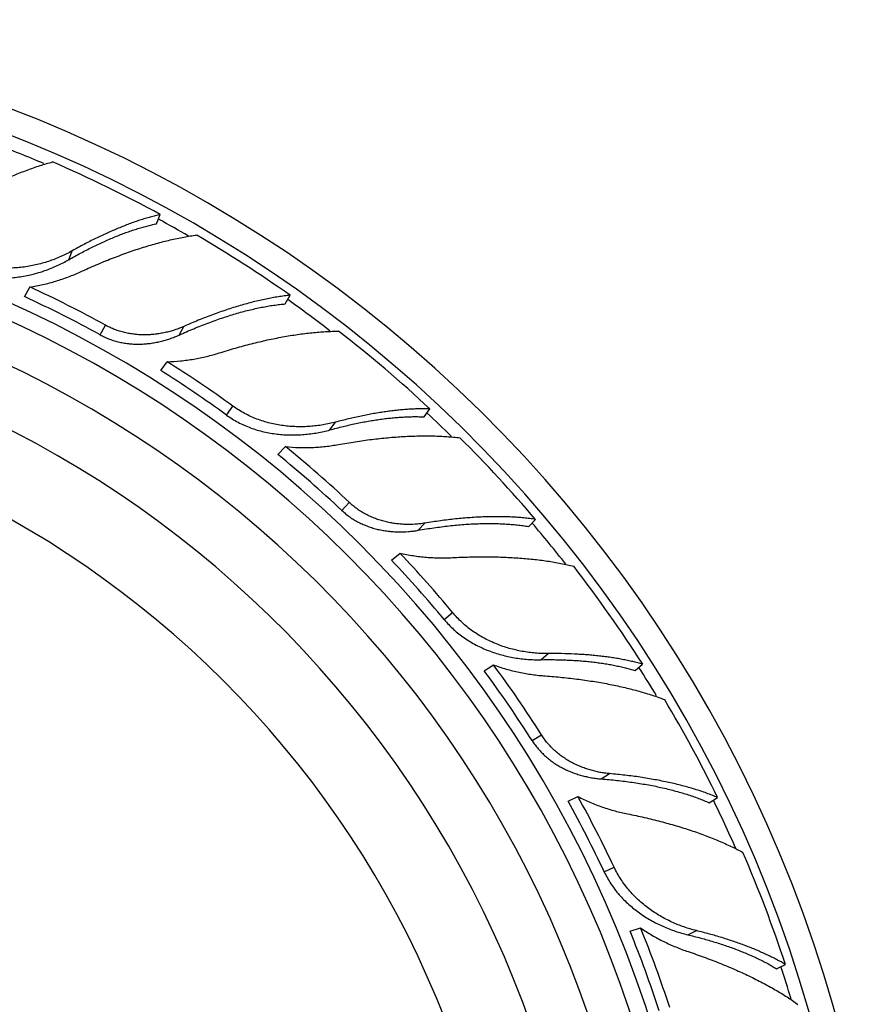
# Model space of a CAD drawing. Units: inches. Extents: x 2.52 to 8.77, y 1.57 to 7.06.
# Drawn here: x 6.06 to 6.96, y 6.03 to 7.06 of the extents above; entities that cross this region are included whole.
import ezdxf

# ---------------------------------------------------------------- set-up
doc = ezdxf.new("R2010")
doc.units = ezdxf.units.IN
doc.header["$LTSCALE"] = 0.64311
doc.header["$MEASUREMENT"] = 0
doc.layers.get('0').update_dxf_attribs({"linetype": 'CONTINUOUS'})

msp = doc.modelspace()

# ---------------------------------------------------------------- linework, layer by layer
at = {"color": 6, "linetype": 'CONTINUOUS'}
for p, q in [((6.2076, 6.8462), (6.2114, 6.8558)), ((6.0693, 6.7699), (6.0748, 6.78)), ((6.3423, 6.7623), (6.3473, 6.7714)), ((6.212, 6.6926), (6.2187, 6.7019)), ((6.4876, 6.6441), (6.4937, 6.6525)), ((6.3346, 6.6047), (6.3424, 6.613)), ((6.5971, 6.5294), (6.6042, 6.5369)), ((6.4536, 6.4943), (6.4624, 6.5016)), ((6.5505, 6.3786), (6.5601, 6.3848)), ((6.7085, 6.3788), (6.7164, 6.3854)), ((6.6383, 6.2421), (6.6487, 6.247)), ((6.786, 6.2404), (6.7948, 6.2459)), ((6.7033, 6.106), (6.7142, 6.1095)), ((6.8564, 6.0668), (6.8658, 6.0712))]:
    msp.add_line(p, q, dxfattribs=at)
at = {"color": 9, "linetype": 'CONTINUOUS'}
for p, q in [((6.1156, 6.8085), (6.1193, 6.8179)), ((6.1486, 6.73), (6.1541, 6.7401)), ((6.2313, 6.7298), (6.2362, 6.7388)), ((6.2808, 6.6461), (6.2875, 6.6554)), ((6.3891, 6.6305), (6.395, 6.6386)), ((6.4015, 6.5463), (6.4093, 6.5547)), ((6.4815, 6.5255), (6.4885, 6.533)), ((6.5087, 6.4321), (6.5175, 6.4394)), ((6.6097, 6.3901), (6.6174, 6.3965)), ((6.6007, 6.3054), (6.6104, 6.3116)), ((6.6731, 6.2654), (6.6817, 6.2709)), ((6.6762, 6.1682), (6.6865, 6.1731)), ((6.7636, 6.1023), (6.7726, 6.1066))]:
    msp.add_line(p, q, dxfattribs=at)
at = {"color": 6, "linetype": 'CONTINUOUS'}
for centre, radius, start, end in [((5.5478, 5.6372), 1.4225, 7.575, 352.425), ((5.5478, 5.6372), 1.3966, 7.7153, 352.2847), ((5.5509, 5.6459), 1.3785, 61.3675, 66.5803), ((5.5524, 5.6461), 1.3777, 54.7626, 59.6), ((5.5478, 5.6372), 1.175, 9.1984, 350.8016), ((5.5622, 5.6632), 1.2289, 61.2048, 65.3451), ((5.5478, 5.6372), 1.115, 9.6998, 350.3002), ((5.5529, 5.6449), 1.3785, 46.9675, 52.1803), ((5.5656, 5.6616), 1.2283, 54.0043, 57.8787), ((5.5544, 5.6447), 1.3777, 40.3626, 45.2), ((5.5682, 5.6588), 1.2289, 46.8048, 50.9451), ((5.5711, 5.6564), 1.2283, 39.6043, 43.4787), ((5.5547, 5.6433), 1.3785, 32.5675, 37.7803), ((5.5729, 5.653), 1.2289, 32.4048, 36.5451), ((5.5561, 5.6428), 1.3777, 25.9626, 30.8), ((5.5751, 5.65), 1.2283, 25.2043, 29.0787), ((5.556, 5.6414), 1.3785, 18.1675, 23.3803), ((5.576, 5.6463), 1.2289, 18.0048, 22.1451)]:
    msp.add_arc(centre, radius, start, end, dxfattribs=at)
at = {"color": 9, "linetype": 'CONTINUOUS'}
for radius, start, end in [(1.3825, 66.9335, 69.1946), (1.2348, 8.7382, 351.2618), (1.3825, 59.9002, 61.3945), (1.3825, 52.5205, 54.7932), (1.0328, 10.4829, 349.5171), (1.3825, 45.5471, 46.9942), (1.3825, 38.0874, 40.3905), (1.3825, 31.1513, 32.5968), (1.3825, 23.6912, 25.9894), (1.3825, 16.7337, 18.2004)]:
    msp.add_arc((5.5478, 5.6372), radius, start, end, dxfattribs=at)
at = {"color": 2, "linetype": 'CONTINUOUS'}
for centre, radius, start, end in [((5.5478, 5.6372), 1.2175, 8.8641, 351.1359), ((5.5577, 5.655), 1.2267, 61.205, 65.3524), ((5.5601, 5.654), 1.2262, 54.0044, 57.8857), ((5.5618, 5.652), 1.2267, 46.805, 50.9524), ((5.5639, 5.6504), 1.2262, 39.6044, 43.4857), ((5.565, 5.648), 1.2267, 32.405, 36.5524), ((5.5667, 5.646), 1.2262, 25.2044, 29.0857), ((5.5671, 5.6434), 1.2267, 18.005, 22.1524)]:
    msp.add_arc(centre, radius, start, end, dxfattribs=at)
at = {"color": 6, "linetype": 'CONTINUOUS'}
for points, knots in [([(5.9833, 6.8577), (5.9858, 6.8593), (5.9909, 6.8624), (5.9985, 6.8669), (6.0061, 6.8712), (6.0137, 6.8754), (6.0212, 6.8794), (6.0286, 6.8833), (6.0361, 6.887), (6.0434, 6.8904), (6.0507, 6.8937), (6.0579, 6.8968), (6.065, 6.8997), (6.072, 6.9023), (6.0788, 6.9048), (6.0856, 6.9071), (6.0922, 6.9091), (6.0966, 6.9103), (6.0988, 6.9109)], [0, 0, 0, 0, 0.070146, 0.139577, 0.208214, 0.275987, 0.342836, 0.408704, 0.47353, 0.537252, 0.599809, 0.661138, 0.721179, 0.779872, 0.83716, 0.892988, 0.947291, 1, 1, 1, 1]), ([(6.2114, 6.8558), (6.2097, 6.8555), (6.2062, 6.8546), (6.201, 6.8532), (6.1956, 6.8517), (6.1902, 6.8499), (6.1846, 6.8481), (6.179, 6.846), (6.1733, 6.8438), (6.1675, 6.8415), (6.1617, 6.839), (6.1558, 6.8364), (6.1498, 6.8337), (6.1417, 6.8298), (6.1315, 6.8246), (6.1234, 6.8202), (6.1193, 6.8179)], [0, 0, 0, 0, 0.052921, 0.107305, 0.16311, 0.220296, 0.27883, 0.338676, 0.399794, 0.462144, 0.525684, 0.590369, 0.656155, 0.722997, 0.859673, 1, 1, 1, 1]), ([(6.128, 6.7959), (6.1307, 6.7972), (6.1361, 6.7996), (6.1443, 6.8032), (6.1524, 6.8066), (6.1604, 6.8098), (6.1684, 6.8128), (6.1763, 6.8157), (6.1841, 6.8185), (6.1919, 6.821), (6.1995, 6.8233), (6.2071, 6.8255), (6.2145, 6.8275), (6.2218, 6.8293), (6.2289, 6.8309), (6.2359, 6.8323), (6.2428, 6.8335), (6.2473, 6.8341), (6.2495, 6.8344)], [0, 0, 0, 0, 0.070048, 0.139418, 0.20803, 0.275807, 0.342672, 0.40855, 0.473374, 0.537089, 0.599639, 0.660974, 0.721039, 0.779779, 0.837118, 0.892982, 0.947298, 1, 1, 1, 1]), ([(6.1193, 6.8179), (6.1174, 6.8168), (6.1134, 6.8147), (6.1073, 6.8118), (6.101, 6.8092), (6.0945, 6.8068), (6.0878, 6.8048), (6.081, 6.803), (6.0741, 6.8017), (6.0671, 6.8006), (6.0601, 6.8), (6.053, 6.7997), (6.0458, 6.7998), (6.0387, 6.8004), (6.0317, 6.8015), (6.0247, 6.8029), (6.0178, 6.8049), (6.0133, 6.8065), (6.0111, 6.8074)], [0, 0, 0, 0, 0.059329, 0.119534, 0.180451, 0.241964, 0.303975, 0.36639, 0.429126, 0.492113, 0.555294, 0.618621, 0.682058, 0.745569, 0.809133, 0.872739, 0.93638, 1, 1, 1, 1]), ([(6.0748, 6.78), (6.0794, 6.7807), (6.0864, 6.782), (6.0955, 6.7842), (6.1022, 6.7861), (6.1088, 6.7883), (6.1154, 6.7906), (6.1217, 6.7932), (6.1259, 6.795), (6.128, 6.7959)], [0, 0, 0, 0, 0.253052, 0.379135, 0.504741, 0.629774, 0.754125, 0.87761, 1, 1, 1, 1]), ([(6.3473, 6.7714), (6.3453, 6.7712), (6.3412, 6.7707), (6.335, 6.7698), (6.3286, 6.7687), (6.3222, 6.7675), (6.3155, 6.766), (6.3088, 6.7644), (6.3019, 6.7626), (6.2949, 6.7606), (6.2879, 6.7585), (6.2807, 6.7561), (6.2734, 6.7536), (6.2661, 6.751), (6.2587, 6.7482), (6.2512, 6.7452), (6.2437, 6.7421), (6.2387, 6.7399), (6.2362, 6.7388)], [0, 0, 0, 0, 0.052184, 0.105986, 0.161353, 0.218231, 0.276577, 0.336342, 0.397477, 0.459927, 0.523637, 0.58855, 0.654607, 0.721751, 0.789927, 0.859076, 0.929127, 1, 1, 1, 1]), ([(6.2362, 6.7388), (6.2346, 6.7381), (6.2315, 6.7368), (6.2266, 6.735), (6.2216, 6.7335), (6.2165, 6.7323), (6.2113, 6.7313), (6.206, 6.7305), (6.2007, 6.7301), (6.1954, 6.7299), (6.19, 6.73), (6.1847, 6.7305), (6.1794, 6.7312), (6.1741, 6.7323), (6.1689, 6.7337), (6.1638, 6.7355), (6.1589, 6.7376), (6.1557, 6.7392), (6.1541, 6.7401)], [0, 0, 0, 0, 0.06025, 0.121126, 0.182514, 0.244304, 0.306418, 0.368805, 0.431427, 0.494248, 0.557214, 0.620291, 0.68346, 0.746696, 0.809991, 0.873347, 0.936706, 1, 1, 1, 1]), ([(6.2731, 6.711), (6.276, 6.7119), (6.2816, 6.7137), (6.2901, 6.7162), (6.2986, 6.7185), (6.3069, 6.7207), (6.3152, 6.7227), (6.3234, 6.7246), (6.3315, 6.7263), (6.3395, 6.7278), (6.3474, 6.7292), (6.3551, 6.7304), (6.3627, 6.7314), (6.3701, 6.7322), (6.3774, 6.7329), (6.3845, 6.7334), (6.3914, 6.7337), (6.396, 6.7338), (6.3982, 6.7338)], [0, 0, 0, 0, 0.070146, 0.139577, 0.208214, 0.275987, 0.342836, 0.408704, 0.47353, 0.537252, 0.599809, 0.661138, 0.721179, 0.779872, 0.83716, 0.892988, 0.947291, 1, 1, 1, 1]), ([(6.2187, 6.7019), (6.2234, 6.702), (6.2304, 6.7024), (6.2396, 6.7035), (6.2465, 6.7046), (6.2533, 6.7058), (6.26, 6.7073), (6.2666, 6.7091), (6.271, 6.7103), (6.2731, 6.711)], [0, 0, 0, 0, 0.253069, 0.379154, 0.504761, 0.629791, 0.754137, 0.877616, 1, 1, 1, 1]), ([(6.395, 6.6386), (6.3928, 6.6381), (6.3885, 6.637), (6.3818, 6.6357), (6.3751, 6.6348), (6.3682, 6.6341), (6.3612, 6.6338), (6.3542, 6.6338), (6.3472, 6.6342), (6.3402, 6.6349), (6.3331, 6.636), (6.3262, 6.6375), (6.3193, 6.6395), (6.3126, 6.6418), (6.306, 6.6445), (6.2996, 6.6477), (6.2934, 6.6513), (6.2895, 6.654), (6.2875, 6.6554)], [0, 0, 0, 0, 0.059329, 0.119534, 0.180451, 0.241964, 0.303975, 0.36639, 0.429126, 0.492113, 0.555294, 0.618621, 0.682058, 0.745569, 0.809133, 0.872739, 0.93638, 1, 1, 1, 1]), ([(6.4937, 6.6525), (6.4919, 6.6526), (6.4883, 6.6526), (6.4829, 6.6526), (6.4773, 6.6524), (6.4716, 6.6521), (6.4658, 6.6516), (6.4598, 6.6511), (6.4537, 6.6504), (6.4476, 6.6496), (6.4413, 6.6486), (6.4349, 6.6475), (6.4284, 6.6464), (6.4196, 6.6446), (6.4084, 6.6421), (6.3995, 6.6398), (6.395, 6.6386)], [0, 0, 0, 0, 0.052921, 0.107305, 0.16311, 0.220296, 0.27883, 0.338676, 0.399794, 0.462144, 0.525684, 0.590369, 0.656155, 0.722997, 0.859673, 1, 1, 1, 1]), ([(6.3979, 6.6152), (6.4009, 6.6158), (6.4067, 6.6168), (6.4155, 6.6182), (6.4242, 6.6195), (6.4328, 6.6206), (6.4413, 6.6216), (6.4496, 6.6224), (6.4579, 6.6231), (6.466, 6.6236), (6.474, 6.624), (6.4819, 6.6242), (6.4896, 6.6243), (6.4971, 6.6242), (6.5044, 6.624), (6.5115, 6.6236), (6.5185, 6.623), (6.523, 6.6226), (6.5252, 6.6223)], [0, 0, 0, 0, 0.070107, 0.139503, 0.208111, 0.27586, 0.34269, 0.408544, 0.473363, 0.537083, 0.599643, 0.660982, 0.721037, 0.779749, 0.837062, 0.892918, 0.947254, 1, 1, 1, 1]), ([(6.3424, 6.613), (6.3471, 6.6125), (6.3541, 6.6121), (6.3635, 6.612), (6.3705, 6.6121), (6.3775, 6.6126), (6.3844, 6.6132), (6.3912, 6.6141), (6.3957, 6.6148), (6.3979, 6.6152)], [0, 0, 0, 0, 0.253052, 0.379135, 0.504741, 0.629774, 0.754125, 0.87761, 1, 1, 1, 1]), ([(6.4885, 6.533), (6.4868, 6.5327), (6.4834, 6.5322), (6.4765, 6.5316), (6.4696, 6.5315), (6.4625, 6.5319), (6.4573, 6.5325), (6.452, 6.5333), (6.4468, 6.5345), (6.4416, 6.536), (6.4366, 6.5377), (6.4324, 6.5394), (6.4292, 6.5409), (6.4268, 6.5422), (6.4244, 6.5435), (6.4221, 6.5448), (6.4198, 6.5463), (6.4176, 6.5478), (6.4155, 6.5494), (6.4126, 6.5516), (6.4106, 6.5534), (6.4093, 6.5547)], [0, 0, 0, 0, 0.060281, 0.121158, 0.244239, 0.306345, 0.368741, 0.431372, 0.494191, 0.557158, 0.620245, 0.683419, 0.715034, 0.746663, 0.778305, 0.809958, 0.841622, 0.873299, 0.904985, 0.936671, 1, 1, 1, 1]), ([(6.6042, 6.5369), (6.6022, 6.5372), (6.5981, 6.5378), (6.5919, 6.5385), (6.5855, 6.539), (6.5789, 6.5394), (6.5721, 6.5396), (6.5652, 6.5397), (6.5581, 6.5397), (6.5508, 6.5395), (6.5435, 6.5392), (6.5359, 6.5387), (6.5283, 6.5381), (6.5205, 6.5373), (6.5126, 6.5365), (6.5047, 6.5354), (6.4966, 6.5343), (6.4912, 6.5334), (6.4885, 6.533)], [0, 0, 0, 0, 0.052184, 0.105986, 0.161353, 0.218231, 0.276577, 0.336342, 0.397477, 0.459927, 0.523637, 0.58855, 0.654607, 0.721751, 0.789927, 0.859076, 0.929127, 1, 1, 1, 1]), ([(6.4624, 6.5016), (6.467, 6.5005), (6.4738, 6.4992), (6.4831, 6.498), (6.49, 6.4973), (6.4969, 6.4968), (6.5038, 6.4966), (6.5106, 6.4966), (6.5151, 6.4968), (6.5174, 6.4969)], [0, 0, 0, 0, 0.253069, 0.379154, 0.504761, 0.629791, 0.754137, 0.877616, 1, 1, 1, 1]), ([(6.5174, 6.4969), (6.5204, 6.4971), (6.5263, 6.4973), (6.5351, 6.4976), (6.5439, 6.4978), (6.5525, 6.4978), (6.5611, 6.4977), (6.5695, 6.4975), (6.5777, 6.4971), (6.5858, 6.4966), (6.5938, 6.496), (6.6016, 6.4952), (6.6092, 6.4944), (6.6166, 6.4933), (6.6238, 6.4922), (6.6308, 6.4909), (6.6376, 6.4895), (6.642, 6.4884), (6.6442, 6.4879)], [0, 0, 0, 0, 0.070146, 0.139577, 0.208214, 0.275987, 0.342836, 0.408704, 0.47353, 0.537252, 0.599809, 0.661138, 0.721179, 0.779872, 0.83716, 0.892988, 0.947291, 1, 1, 1, 1]), ([(6.6174, 6.3965), (6.6152, 6.3964), (6.6107, 6.3965), (6.604, 6.3969), (6.5972, 6.3977), (6.5903, 6.3988), (6.5835, 6.4002), (6.5767, 6.4019), (6.57, 6.404), (6.5634, 6.4065), (6.5569, 6.4093), (6.5505, 6.4125), (6.5443, 6.4161), (6.5384, 6.42), (6.5327, 6.4243), (6.5273, 6.429), (6.5222, 6.434), (6.519, 6.4376), (6.5175, 6.4394)], [0, 0, 0, 0, 0.059329, 0.119534, 0.180451, 0.241964, 0.303975, 0.36639, 0.429126, 0.492113, 0.555294, 0.618621, 0.682058, 0.745569, 0.809133, 0.872739, 0.93638, 1, 1, 1, 1]), ([(6.7164, 6.3854), (6.7147, 6.3859), (6.7113, 6.3868), (6.706, 6.3881), (6.7006, 6.3893), (6.695, 6.3904), (6.6892, 6.3915), (6.6833, 6.3924), (6.6772, 6.3932), (6.6711, 6.394), (6.6647, 6.3946), (6.6583, 6.3952), (6.6517, 6.3956), (6.6428, 6.3961), (6.6313, 6.3965), (6.6221, 6.3965), (6.6174, 6.3965)], [0, 0, 0, 0, 0.052921, 0.107305, 0.16311, 0.220296, 0.27883, 0.338676, 0.399794, 0.462144, 0.525684, 0.590369, 0.656155, 0.722997, 0.859673, 1, 1, 1, 1]), ([(6.5601, 6.3848), (6.5645, 6.3831), (6.5712, 6.3809), (6.5803, 6.3785), (6.5871, 6.3769), (6.594, 6.3756), (6.6008, 6.3745), (6.6076, 6.3737), (6.6122, 6.3733), (6.6144, 6.3731)], [0, 0, 0, 0, 0.253052, 0.379135, 0.504741, 0.629774, 0.754125, 0.87761, 1, 1, 1, 1]), ([(6.6144, 6.3731), (6.6174, 6.3729), (6.6234, 6.3724), (6.6322, 6.3716), (6.6409, 6.3707), (6.6495, 6.3696), (6.658, 6.3684), (6.6663, 6.3672), (6.6745, 6.3658), (6.6825, 6.3643), (6.6903, 6.3626), (6.698, 6.3609), (6.7054, 6.3591), (6.7127, 6.3571), (6.7197, 6.3551), (6.7266, 6.3529), (6.7331, 6.3507), (6.7374, 6.3491), (6.7395, 6.3483)], [0, 0, 0, 0, 0.070107, 0.139503, 0.208111, 0.27586, 0.34269, 0.408544, 0.473363, 0.537083, 0.599643, 0.660982, 0.721037, 0.779749, 0.837062, 0.892918, 0.947254, 1, 1, 1, 1]), ([(6.6817, 6.2709), (6.68, 6.271), (6.6766, 6.2714), (6.6715, 6.2722), (6.6664, 6.2733), (6.6613, 6.2747), (6.6563, 6.2763), (6.6513, 6.2782), (6.6465, 6.2803), (6.6417, 6.2827), (6.6371, 6.2854), (6.6326, 6.2884), (6.6283, 6.2916), (6.6242, 6.2951), (6.6203, 6.2989), (6.6167, 6.3029), (6.6134, 6.3071), (6.6114, 6.3101), (6.6104, 6.3116)], [0, 0, 0, 0, 0.060249, 0.121121, 0.182504, 0.244289, 0.306398, 0.368783, 0.431407, 0.494228, 0.557195, 0.620275, 0.683449, 0.74669, 0.809989, 0.873347, 0.936707, 1, 1, 1, 1]), ([(6.7948, 6.2459), (6.7929, 6.2467), (6.7891, 6.2483), (6.7833, 6.2505), (6.7772, 6.2526), (6.7709, 6.2546), (6.7644, 6.2565), (6.7577, 6.2583), (6.7508, 6.2601), (6.7437, 6.2617), (6.7365, 6.2632), (6.7291, 6.2646), (6.7215, 6.2659), (6.7138, 6.2672), (6.706, 6.2683), (6.698, 6.2692), (6.6899, 6.2701), (6.6845, 6.2706), (6.6817, 6.2709)], [0, 0, 0, 0, 0.052184, 0.105986, 0.161353, 0.218231, 0.276577, 0.336342, 0.397477, 0.459927, 0.523637, 0.58855, 0.654607, 0.721751, 0.789927, 0.859076, 0.929127, 1, 1, 1, 1]), ([(6.6487, 6.247), (6.6528, 6.2448), (6.6591, 6.2418), (6.6677, 6.2383), (6.6743, 6.2359), (6.6808, 6.2338), (6.6875, 6.2318), (6.6941, 6.2302), (6.6985, 6.2292), (6.7007, 6.2288)], [0, 0, 0, 0, 0.253069, 0.379154, 0.504761, 0.629791, 0.754137, 0.877616, 1, 1, 1, 1]), ([(6.7007, 6.2288), (6.7036, 6.2282), (6.7095, 6.227), (6.7181, 6.2251), (6.7266, 6.223), (6.735, 6.2209), (6.7432, 6.2187), (6.7513, 6.2164), (6.7592, 6.214), (6.767, 6.2115), (6.7745, 6.2089), (6.7819, 6.2062), (6.789, 6.2035), (6.7959, 6.2006), (6.8026, 6.1977), (6.8091, 6.1947), (6.8153, 6.1917), (6.8193, 6.1895), (6.8213, 6.1885)], [0, 0, 0, 0, 0.070146, 0.139577, 0.208214, 0.275987, 0.342836, 0.408704, 0.47353, 0.537252, 0.599809, 0.661138, 0.721179, 0.779872, 0.83716, 0.892988, 0.947291, 1, 1, 1, 1]), ([(6.7726, 6.1066), (6.7705, 6.1071), (6.7661, 6.1083), (6.7597, 6.1104), (6.7533, 6.1128), (6.747, 6.1155), (6.7407, 6.1186), (6.7346, 6.122), (6.7286, 6.1257), (6.7228, 6.1298), (6.7172, 6.1341), (6.7118, 6.1388), (6.7067, 6.1438), (6.7019, 6.1491), (6.6975, 6.1547), (6.6934, 6.1605), (6.6897, 6.1667), (6.6876, 6.1709), (6.6865, 6.1731)], [0, 0, 0, 0, 0.059329, 0.119534, 0.180451, 0.241964, 0.303975, 0.36639, 0.429126, 0.492113, 0.555294, 0.618621, 0.682058, 0.745569, 0.809133, 0.872739, 0.93638, 1, 1, 1, 1]), ([(6.7142, 6.1095), (6.7181, 6.1068), (6.724, 6.103), (6.7322, 6.0984), (6.7384, 6.0952), (6.7447, 6.0922), (6.7511, 6.0895), (6.7575, 6.0869), (6.7618, 6.0854), (6.7639, 6.0847)], [0, 0, 0, 0, 0.253052, 0.379135, 0.504741, 0.629774, 0.754125, 0.87761, 1, 1, 1, 1]), ([(6.8658, 6.0712), (6.8643, 6.0721), (6.8612, 6.0739), (6.8564, 6.0765), (6.8514, 6.079), (6.8462, 6.0815), (6.8409, 6.0839), (6.8354, 6.0863), (6.8298, 6.0886), (6.824, 6.0909), (6.818, 6.0931), (6.8119, 6.0952), (6.8057, 6.0973), (6.7971, 6.1), (6.7861, 6.1032), (6.7772, 6.1055), (6.7726, 6.1066)], [0, 0, 0, 0, 0.052921, 0.107305, 0.16311, 0.220296, 0.27883, 0.338676, 0.399794, 0.462144, 0.525684, 0.590369, 0.656155, 0.722997, 0.859673, 1, 1, 1, 1]), ([(6.7639, 6.0847), (6.7668, 6.0838), (6.7724, 6.0818), (6.7808, 6.0788), (6.789, 6.0758), (6.7971, 6.0726), (6.805, 6.0694), (6.8127, 6.0661), (6.8203, 6.0627), (6.8277, 6.0592), (6.8348, 6.0557), (6.8418, 6.0521), (6.8486, 6.0485), (6.8551, 6.0448), (6.8614, 6.0411), (6.8675, 6.0373), (6.8733, 6.0335), (6.8771, 6.0309), (6.8789, 6.0295)], [0, 0, 0, 0, 0.070107, 0.139503, 0.208111, 0.27586, 0.34269, 0.408544, 0.473363, 0.537083, 0.599643, 0.660982, 0.721037, 0.779749, 0.837062, 0.892918, 0.947254, 1, 1, 1, 1])]:
    msp.add_open_spline(points, degree=3, knots=knots, dxfattribs=at)
at = {"color": 2, "linetype": 'CONTINUOUS'}
for points, knots in [([(6.1156, 6.8085), (6.1197, 6.8109), (6.1259, 6.8143), (6.1341, 6.8186), (6.1402, 6.8217), (6.1462, 6.8246), (6.1522, 6.8274), (6.1581, 6.83), (6.164, 6.8325), (6.1698, 6.8348), (6.1755, 6.8369), (6.1811, 6.8389), (6.1866, 6.8407), (6.192, 6.8424), (6.1973, 6.8438), (6.2025, 6.8451), (6.2059, 6.8459), (6.2076, 6.8462)], [0, 0, 0, 0, 0.141682, 0.211101, 0.279477, 0.346753, 0.412879, 0.477805, 0.541479, 0.603849, 0.664864, 0.724476, 0.782643, 0.839324, 0.894476, 0.94805, 1, 1, 1, 1]), ([(6.0068, 6.7967), (6.0091, 6.7958), (6.0136, 6.7942), (6.0205, 6.7923), (6.0275, 6.7909), (6.0346, 6.7899), (6.0418, 6.7894), (6.049, 6.7894), (6.0561, 6.7897), (6.0632, 6.7905), (6.0702, 6.7916), (6.0772, 6.7931), (6.084, 6.795), (6.0907, 6.7971), (6.0972, 6.7996), (6.1036, 6.8023), (6.1097, 6.8053), (6.1137, 6.8074), (6.1156, 6.8085)], [0, 0, 0, 0, 0.063447, 0.126923, 0.190371, 0.253792, 0.317178, 0.380515, 0.443769, 0.506911, 0.569893, 0.632664, 0.695153, 0.757277, 0.81894, 0.880038, 0.940449, 1, 1, 1, 1]), ([(6.2313, 6.7298), (6.2338, 6.7309), (6.2388, 6.7332), (6.2464, 6.7364), (6.2539, 6.7395), (6.2613, 6.7423), (6.2687, 6.745), (6.276, 6.7476), (6.2832, 6.7499), (6.2903, 6.7521), (6.2973, 6.7541), (6.3041, 6.7558), (6.3109, 6.7574), (6.3175, 6.7588), (6.3239, 6.76), (6.3302, 6.761), (6.3363, 6.7618), (6.3403, 6.7622), (6.3423, 6.7623)], [0, 0, 0, 0, 0.071536, 0.142218, 0.211949, 0.280643, 0.348233, 0.414651, 0.47983, 0.5437, 0.606195, 0.667249, 0.726799, 0.784786, 0.841155, 0.895853, 0.948822, 1, 1, 1, 1]), ([(6.1486, 6.73), (6.1501, 6.7292), (6.1534, 6.7275), (6.1584, 6.7254), (6.1635, 6.7237), (6.1687, 6.7223), (6.174, 6.7213), (6.1794, 6.7206), (6.1848, 6.7203), (6.1902, 6.7202), (6.1956, 6.7205), (6.2009, 6.721), (6.2062, 6.7219), (6.2114, 6.723), (6.2166, 6.7243), (6.2216, 6.7259), (6.2265, 6.7277), (6.2297, 6.7291), (6.2313, 6.7298)], [0, 0, 0, 0, 0.06312, 0.126315, 0.189515, 0.252664, 0.315775, 0.378841, 0.44184, 0.50476, 0.567569, 0.630216, 0.692667, 0.754886, 0.816823, 0.878396, 0.939495, 1, 1, 1, 1]), ([(6.2808, 6.6461), (6.2827, 6.6447), (6.2867, 6.642), (6.2929, 6.6384), (6.2994, 6.6353), (6.306, 6.6326), (6.3128, 6.6303), (6.3197, 6.6285), (6.3268, 6.6271), (6.3338, 6.6261), (6.3409, 6.6254), (6.348, 6.6252), (6.3551, 6.6253), (6.3621, 6.6257), (6.369, 6.6264), (6.3758, 6.6275), (6.3825, 6.6288), (6.3869, 6.6299), (6.3891, 6.6305)], [0, 0, 0, 0, 0.063447, 0.126923, 0.190371, 0.253792, 0.317178, 0.380515, 0.443769, 0.506911, 0.569893, 0.632664, 0.695153, 0.757277, 0.81894, 0.880038, 0.940449, 1, 1, 1, 1]), ([(6.3891, 6.6305), (6.3936, 6.6318), (6.4004, 6.6335), (6.4095, 6.6357), (6.4161, 6.6371), (6.4227, 6.6385), (6.4292, 6.6397), (6.4356, 6.6407), (6.4419, 6.6417), (6.4481, 6.6425), (6.4541, 6.6431), (6.46, 6.6437), (6.4658, 6.644), (6.4715, 6.6443), (6.477, 6.6444), (6.4823, 6.6444), (6.4858, 6.6442), (6.4876, 6.6441)], [0, 0, 0, 0, 0.141682, 0.211101, 0.279477, 0.346753, 0.412879, 0.477805, 0.541479, 0.603849, 0.664864, 0.724476, 0.782643, 0.839324, 0.894476, 0.94805, 1, 1, 1, 1]), ([(6.4015, 6.5463), (6.4028, 6.5451), (6.4048, 6.5433), (6.4076, 6.541), (6.4098, 6.5394), (6.4121, 6.5379), (6.4144, 6.5365), (6.4167, 6.5351), (6.4191, 6.5339), (6.4215, 6.5327), (6.4248, 6.5312), (6.429, 6.5295), (6.4341, 6.5278), (6.4393, 6.5264), (6.4446, 6.5254), (6.4499, 6.5246), (6.4553, 6.5241), (6.4623, 6.5237), (6.4694, 6.5239), (6.4764, 6.5247), (6.4798, 6.5252), (6.4815, 6.5255)], [0, 0, 0, 0, 0.063156, 0.094759, 0.126365, 0.157963, 0.18955, 0.22113, 0.252702, 0.284266, 0.31582, 0.378889, 0.441899, 0.504818, 0.567625, 0.63028, 0.692739, 0.75495, 0.878363, 0.939463, 1, 1, 1, 1]), ([(6.4815, 6.5255), (6.4842, 6.526), (6.4897, 6.5269), (6.4978, 6.5281), (6.5058, 6.5292), (6.5137, 6.5302), (6.5216, 6.531), (6.5292, 6.5316), (6.5368, 6.5321), (6.5442, 6.5324), (6.5515, 6.5326), (6.5586, 6.5326), (6.5655, 6.5325), (6.5722, 6.5322), (6.5788, 6.5317), (6.5851, 6.5311), (6.5912, 6.5304), (6.5952, 6.5297), (6.5971, 6.5294)], [0, 0, 0, 0, 0.071536, 0.142218, 0.211949, 0.280643, 0.348233, 0.414651, 0.47983, 0.5437, 0.606195, 0.667249, 0.726799, 0.784786, 0.841155, 0.895853, 0.948822, 1, 1, 1, 1]), ([(6.5087, 6.4321), (6.5102, 6.4303), (6.5134, 6.4267), (6.5185, 6.4217), (6.524, 6.417), (6.5297, 6.4128), (6.5358, 6.4089), (6.542, 6.4054), (6.5485, 6.4023), (6.5551, 6.3995), (6.5618, 6.3971), (6.5686, 6.3951), (6.5754, 6.3934), (6.5823, 6.3921), (6.5892, 6.3911), (6.5961, 6.3904), (6.6029, 6.3901), (6.6074, 6.39), (6.6097, 6.3901)], [0, 0, 0, 0, 0.063447, 0.126923, 0.190371, 0.253792, 0.317178, 0.380515, 0.443769, 0.506911, 0.569893, 0.632664, 0.695153, 0.757277, 0.81894, 0.880038, 0.940449, 1, 1, 1, 1]), ([(6.6097, 6.3901), (6.6144, 6.3902), (6.6214, 6.3902), (6.6307, 6.39), (6.6375, 6.3898), (6.6442, 6.3894), (6.6508, 6.389), (6.6573, 6.3884), (6.6636, 6.3878), (6.6698, 6.387), (6.6758, 6.3861), (6.6817, 6.3852), (6.6874, 6.3841), (6.6929, 6.3829), (6.6983, 6.3817), (6.7034, 6.3803), (6.7068, 6.3793), (6.7085, 6.3788)], [0, 0, 0, 0, 0.141682, 0.211101, 0.279477, 0.346753, 0.412879, 0.477805, 0.541479, 0.603849, 0.664864, 0.724476, 0.782643, 0.839324, 0.894476, 0.94805, 1, 1, 1, 1]), ([(6.6007, 6.3054), (6.6017, 6.3039), (6.6037, 6.3009), (6.6071, 6.2967), (6.6108, 6.2927), (6.6147, 6.289), (6.6188, 6.2855), (6.6232, 6.2823), (6.6278, 6.2794), (6.6325, 6.2768), (6.6373, 6.2744), (6.6423, 6.2723), (6.6473, 6.2705), (6.6524, 6.269), (6.6575, 6.2677), (6.6627, 6.2666), (6.6679, 6.2658), (6.6714, 6.2655), (6.6731, 6.2654)], [0, 0, 0, 0, 0.063119, 0.126312, 0.18951, 0.252662, 0.315779, 0.378852, 0.441856, 0.504777, 0.567587, 0.630237, 0.692686, 0.754902, 0.816833, 0.878401, 0.939496, 1, 1, 1, 1]), ([(6.6731, 6.2654), (6.6758, 6.2652), (6.6813, 6.2647), (6.6895, 6.2639), (6.6976, 6.2629), (6.7055, 6.2619), (6.7132, 6.2607), (6.7208, 6.2594), (6.7283, 6.258), (6.7355, 6.2565), (6.7426, 6.2548), (6.7495, 6.2531), (6.7562, 6.2512), (6.7626, 6.2493), (6.7688, 6.2472), (6.7748, 6.2451), (6.7805, 6.2428), (6.7842, 6.2412), (6.786, 6.2404)], [0, 0, 0, 0, 0.071536, 0.142218, 0.211949, 0.280643, 0.348233, 0.414651, 0.47983, 0.5437, 0.606195, 0.667249, 0.726799, 0.784786, 0.841155, 0.895853, 0.948822, 1, 1, 1, 1]), ([(6.6762, 6.1682), (6.6772, 6.166), (6.6794, 6.1618), (6.6831, 6.1556), (6.6872, 6.1498), (6.6918, 6.1442), (6.6966, 6.1389), (6.7018, 6.134), (6.7073, 6.1294), (6.713, 6.1251), (6.7189, 6.1211), (6.725, 6.1174), (6.7312, 6.1141), (6.7376, 6.1111), (6.744, 6.1084), (6.7505, 6.106), (6.757, 6.104), (6.7614, 6.1029), (6.7636, 6.1023)], [0, 0, 0, 0, 0.063447, 0.126923, 0.190371, 0.253792, 0.317178, 0.380515, 0.443769, 0.506911, 0.569893, 0.632664, 0.695153, 0.757277, 0.81894, 0.880038, 0.940449, 1, 1, 1, 1]), ([(6.7636, 6.1023), (6.7681, 6.1012), (6.775, 6.0995), (6.7839, 6.097), (6.7905, 6.0951), (6.7969, 6.0931), (6.8031, 6.091), (6.8092, 6.0889), (6.8152, 6.0867), (6.821, 6.0844), (6.8266, 6.0821), (6.8321, 6.0797), (6.8373, 6.0772), (6.8424, 6.0747), (6.8473, 6.0722), (6.8519, 6.0695), (6.855, 6.0677), (6.8564, 6.0668)], [0, 0, 0, 0, 0.141682, 0.211101, 0.279477, 0.346753, 0.412879, 0.477805, 0.541479, 0.603849, 0.664864, 0.724476, 0.782643, 0.839324, 0.894476, 0.94805, 1, 1, 1, 1])]:
    msp.add_open_spline(points, degree=3, knots=knots, dxfattribs=at)

doc.saveas('drawing.dxf')
